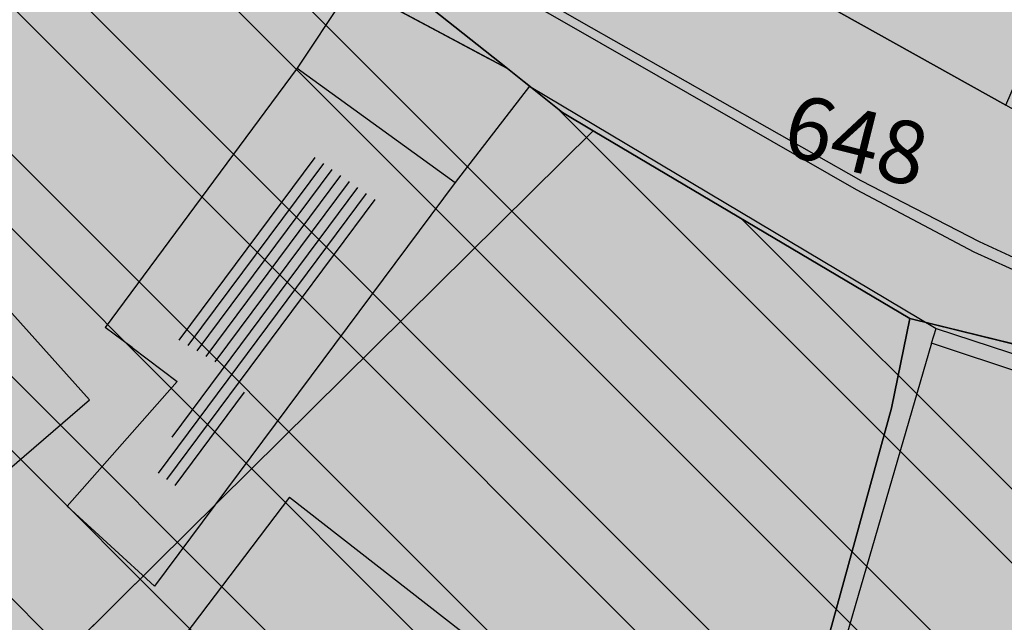
# Model space of a CAD drawing. Units: millimetres. Extents: x 7526768 to 7527718, y 4826188 to 4826782.
# Drawn here: x 7527139 to 7527162, y 4826444 to 4826458 of the extents above; entities that cross this region are included whole.
import ezdxf
from ezdxf.enums import TextEntityAlignment as Align

# ---------------------------------------------------------------- set-up
doc = ezdxf.new("R2010")
doc.units = ezdxf.units.MM
for name, color, linetype in [('002_Legenda-text', 7, 'Continuous'), ('102_parcele_brojevi', 7, 'Continuous'), ('104_objekti_granice', 1, 'Continuous'), ('106_objekti_srafure', 1, 'Continuous'), ('107_detalj_linije', 1, 'Continuous')]:
    doc.layers.add(name, color=color, linetype=linetype)
for name, color, linetype, lineweight in [('0051_regulaciona linija', 1, 'Continuous', 30), ('101_parcele_granica', 7, 'Continuous', 30), ('103_parcele_pl', 7, 'Continuous', 30)]:
    doc.layers.add(name, color=color, linetype=linetype, lineweight=lineweight)
doc.layers.add('152_stanovanje_SRAFURA', color=7, linetype='Continuous', lineweight=30, true_color=0xf3e17c)
doc.styles.add('OZNP', font='timesi.ttf')
doc.linetypes.add('REGLINE', pattern='A,10,-0.5,["RL",Standard,S=2,R=0,X=0,Y=0],-4', length=14.5)

msp = doc.modelspace()

# ---------------------------------------------------------------- hatches: boundary and pattern name
at = {"layer": '002_Legenda-text'}
h = msp.add_hatch(color=254, dxfattribs=at)
h.dxf.hatch_style = 1
h.paths.add_polyline_path([(7526907.999999999, 4826573.11), (7526913.910000001, 4826576.73), (7526913.76, 4826576.99), (7526916.509999998, 4826578.51), (7526916.66, 4826578.249999999), (7526919.92, 4826579.92), (7526919.79, 4826580.19), (7526922.56, 4826581.519999996), (7526922.690000001, 4826581.25), (7526928.86, 4826583.86), (7526928.76, 4826584.14), (7526931.820000002, 4826585.23), (7526931.92, 4826584.949999998), (7526938.619999993, 4826587.249999997), (7526951.05, 4826590.74), (7526950.95, 4826591.06), (7526955.240000002, 4826592.44), (7526955.34, 4826592.12), (7526958.610000001, 4826592.57), (7526961.919999997, 4826592.15), (7526965.019999997, 4826590.950000001), (7526967.730000001, 4826589.03), (7526968.46, 4826589.809999997), (7526974.940000001, 4826583.95), (7526975.139999999, 4826584.17), (7526977.48, 4826582.049999997), (7526977.280000002, 4826581.83), (7526990.14, 4826570.2), (7526990.339999999, 4826570.419999999), (7526992.210000001, 4826568.73), (7526998.820000004, 4826562.349999995), (7527002.609982787, 4826559.380899888), (7527003.641059949, 4826560.511938471), (7527019.149999975, 4826555.890000005), (7527020.265868594, 4826555.609865621), (7527020.801572166, 4826553.618629524), (7527021.652736466, 4826544.195244073), (7527022.00107694, 4826541.602219646), (7527022.989999995, 4826539.180000012), (7527023.23, 4826538.660000003), (7527024.269999997, 4826536.860000003), (7527025.779999972, 4826534.68000004), (7527031.450000476, 4826526.3399993), (7527038.909999993, 4826515.390000008), (7527039.69, 4826513.850000001), (7527040.010000001, 4826512.429999994), (7527039.999999999, 4826510.949999999), (7527039.660000003, 4826509.540000008), (7527039.020000003, 4826508.220000004), (7527038.099999996, 4826507.069999998), (7527036.929999997, 4826506.189999999), (7527035.380000006, 4826505.490000003), (7527032.249999847, 4826504.579999954), (7527028.270000048, 4826503.400000015), (7527021.429999994, 4826501.419999998), (7527018.500000022, 4826500.580000007), (7527006.440000029, 4826497.050000007), (7527004.450000006, 4826496.530000001), (7527001.325026467, 4826495.848456169), (7526998.16025583, 4826495.393230769), (7526974.095185502, 4826492.779878743), (7526971.669796716, 4826492.258775672), (7526969.339985897, 4826491.261244537), (7526967.33135322, 4826489.860660089), (7526966.161701299, 4826488.63989219), (7526964.309483844, 4826486.814249763), (7526962.732861307, 4826485.96894852), (7526960.987222718, 4826485.591216654), (7526959.202136912, 4826485.699970731), (7526957.266331296, 4826486.378672396), (7526955.519999996, 4826487.340000002), (7526955.310000002, 4826487.479999997), (7526950.78, 4826489.870000001), (7526950.84, 4826489.99), (7526943.179999999, 4826493.96), (7526943.120000003, 4826493.86), (7526936.99, 4826497.019999997), (7526929.39, 4826501.089999999), (7526929.32, 4826500.96), (7526924.760000056, 4826503.26999997), (7526915.85, 4826507.879999999), (7526914.75, 4826505.35), (7526914.99, 4826505.17), (7526909.451964777, 4826498.639775652), (7526912.11, 4826497.06), (7526919.84, 4826493.08), (7526923.68, 4826491), (7526927.17, 4826489.3), (7526934.08, 4826485.74), (7526938.34, 4826483.12), (7526943.57, 4826480.17), (7526946.59, 4826478.35), (7526952.36, 4826475.09), (7526956.49, 4826472.86), (7526958.84, 4826471.73), (7526962.31, 4826470.14), (7526963.460000001, 4826469.440000001), (7526974.35, 4826463.56), (7526982.53, 4826458.92), (7526988.95, 4826454.96), (7526994.7, 4826451.52), (7526996.450621216, 4826450.479536447), (7527001.59, 4826445.98), (7527005.190000001, 4826443.11), (7527012.35134159, 4826437.061659487), (7527012.69, 4826437.379999999), (7527014.690000001, 4826435.61), (7527014.406179926, 4826435.326179926), (7527021.34, 4826429.469999999), (7527019.44, 4826427.25), (7527022.410390479, 4826424.680458062), (7527022.93, 4826425.29), (7527025.96, 4826422.68), (7527025.44, 4826422.07), (7527026.280000423, 4826421.339999633), (7527027.74, 4826420.07), (7527028.560000001, 4826421.020000001), (7527031.51, 4826418.47), (7527035.526137881, 4826414.871884252), (7527036.881258389, 4826414.472683284), (7527037.8, 4826413.369999999), (7527037.993476244, 4826412.661360292), (7527041.79, 4826409.26), (7527042.35, 4826408.77), (7527044.81, 4826406.65), (7527050.658526699, 4826401.606778182), (7527049.968123005, 4826400.878018728), (7527052.79, 4826398.44), (7527051.48, 4826396.92), (7527054.07, 4826394.51), (7527054.71, 4826395.21), (7527057.8, 4826392.35), (7527057.15, 4826391.65), (7527058.71, 4826390.19), (7527059.72, 4826389.26), (7527060.19, 4826389.77), (7527063.05, 4826387.12), (7527062.57, 4826386.61), (7527066.82, 4826382.66), (7527067.3, 4826383.17), (7527069.06, 4826381.54), (7527068.58, 4826381.02), (7527069.340000094, 4826380.319999913), (7527072.83, 4826377.08), (7527073.24, 4826377.51), (7527076.16, 4826374.79), (7527081.430000001, 4826369.890000001), (7527081.03, 4826369.45), (7527083.84, 4826367.049999999), (7527082.63, 4826365.56), (7527086.95, 4826361.94), (7527093.18, 4826356.72), (7527100.46, 4826350.62), (7527107.961040634, 4826344.331248761), (7527108.06, 4826344.45), (7527113, 4826340.34), (7527122.34, 4826332.58), (7527125.7, 4826335.12), (7527137.65, 4826324.11), (7527137.24, 4826320.93), (7527147, 4826315.69), (7527162.629997486, 4826324.489998586), (7527172.49, 4826330.04), (7527172.669999997, 4826329.75), (7527182.000000079, 4826335.050000045), (7527182.400000032, 4826335.28000002), (7527187.400000684, 4826338.150000392), (7527200.669999949, 4826345.779999971), (7527220.599999999, 4826356.849999998), (7527220.500000001, 4826357.19), (7527230.130000019, 4826361.060000006), (7527235.92, 4826363.51), (7527246.090000002, 4826366.32), (7527258.599999991, 4826369.169999998), (7527261.93999887, 4826370.089999688), (7527270.090000003, 4826372.340000001), (7527272.679999996, 4826373.339999998), (7527278.750000007, 4826374.67), (7527281.149108949, 4826375.284304712), (7527290.309999995, 4826377.629999999), (7527299.350001154, 4826379.900000291), (7527304.570000002, 4826381.21), (7527304.980000002, 4826381.29), (7527317.660000047, 4826384.560000012), (7527320.639999735, 4826385.319999932), (7527332.84, 4826388.46), (7527348.200000014, 4826390.800000002), (7527358.83776242, 4826392.926536532), (7527362.499613597, 4826393.761646059), (7527363.200000002, 4826393.64), (7527365.829998933, 4826394.219999765), (7527367.199999969, 4826394.519999994), (7527382.360000081, 4826397.320000015), (7527385.78999998, 4826397.929999993), (7527391.530000023, 4826399.070000005), (7527396.630000494, 4826400.000000089), (7527405.299999996, 4826401.569999999), (7527406.25, 4826401.79), (7527414.249999978, 4826403.259999996), (7527418.030000101, 4826403.99000002), (7527431.329999964, 4826406.459999993), (7527441.261080388, 4826408.421040556), (7527443.296862423, 4826408.322615399), (7527445.162966778, 4826407.560408852), (7527446.54817292, 4826406.37156781), (7527447.795606771, 4826404.017019192), (7527446.32, 4826409.42), (7527461.950000001, 4826413.59), (7527459.150000014, 4826424.189999957), (7527453.200000106, 4826445.669999619), (7527451.540000013, 4826451.639999964), (7527449.699997436, 4826458.540009615), (7527447.429999979, 4826467.050000066), (7527446.63, 4826469.94), (7527445.481579706, 4826474.082169155), (7527443.139999998, 4826482.500000005), (7527440.719999937, 4826491.270000223), (7527438.380000061, 4826499.799999774), (7527435.720000034, 4826509.439999874), (7527431.418790934, 4826524.908297019), (7527428.700000002, 4826525.86), (7527426.772312194, 4826527.661446191), (7527421.489999988, 4826537.490000023), (7527417.230000003, 4826545.139999996), (7527412.660000004, 4826552.279999996), (7527403.869999995, 4826564.160000008), (7527400.99107299, 4826567.414439227), (7527398.350000015, 4826570.399999983), (7527393.940000015, 4826574.969999984), (7527382.769999984, 4826585.780000016), (7527372.18647214, 4826596.007306373), (7527370.099212914, 4826597.976750725), (7527365.471847268, 4826602.288976815), (7527359.880000009, 4826607.499999992), (7527349.813933877, 4826617.268127589), (7527348.573212121, 4826618.472126083), (7527340.960000074, 4826625.85999993), (7527335.389999839, 4826631.240000154), (7527332.689999533, 4826633.830000448), (7527327.889999858, 4826638.430000136), (7527325.889999812, 4826640.350000179), (7527318.030000131, 4826647.999999907), (7527315.809999985, 4826650.239999988), (7527314.99702405, 4826651.006813278), (7527312.640000002, 4826653.229999996), (7527310.340000001, 4826655.829999997), (7527309.44, 4826658.069999999), (7527308.790000001, 4826660.47), (7527308.679999999, 4826661.849999994), (7527309.139548644, 4826665.461891105), (7527310.330000111, 4826665.940000045), (7527311.330008803, 4826666.390003963), (7527318.138884456, 4826669.457261048), (7527308.206670729, 4826691.776036106), (7527314.62, 4826694.61), (7527313.100000004, 4826696.199999996), (7527311.500000003, 4826697.669999998), (7527309.830000006, 4826699.049999994), (7527308.099999999, 4826700.330000002), (7527306.269999978, 4826701.520000013), (7527304.399999987, 4826702.600000007), (7527302.450000005, 4826703.599999997), (7527300.460000006, 4826704.469999998), (7527298.430000016, 4826705.199999995), (7527296.33000001, 4826705.859999998), (7527294.240000004, 4826706.359999999), (7527292.110000011, 4826706.769999998), (7527289.959999993, 4826707.050000001), (7527287.779999968, 4826707.200000002), (7527285.600000001, 4826707.269999999), (7527283.460000026, 4826707.160000002), (7527281.280000015, 4826706.970000002), (7527279.14000003, 4826706.630000005), (7527277.000000013, 4826706.170000004), (7527274.909999993, 4826705.609999998), (7527272.859999984, 4826704.929999994), (7527270.830000001, 4826704.15), (7527268.840000018, 4826703.220000009), (7527266.950000019, 4826702.21000001), (7527265.08, 4826701.070000001), (7527271.039382072, 4826695.35604858), (7527256.930509622, 4826680.975910446), (7527261.440114469, 4826675.690595585), (7527261.274999999, 4826673.929999983), (7527260.488999998, 4826671.184999996), (7527259.283000003, 4826668.977000006), (7527257.938311943, 4826667.76824887), (7527247.529999984, 4826662.569999993), (7527217.089999991, 4826648.359999996), (7527209.620000004, 4826644.600000001), (7527192.160000011, 4826637.110000005), (7527189.019320614, 4826635.821206021), (7527168.790000009, 4826627.520000003), (7527162.360000001, 4826625.16), (7527159.418993696, 4826623.695040958), (7527153.044256219, 4826621.889230724), (7527148.220883322, 4826620.564851571), (7527145.78051532, 4826620.01646234), (7527143.322024639, 4826619.556081349), (7527138.401505928, 4826618.665257162), (7527135.938280731, 4826618.236513494), (7527129.256228309, 4826617.153932602), (7527124.792423283, 4826616.725284388), (7527121.002538956, 4826616.617796912), (7527115.329557995, 4826616.767814912), (7527103.543091594, 4826617.114576486), (7527094.050389864, 4826617.39383648), (7527083.518495351, 4826617.703706449), (7527083.617260766, 4826619.866047834), (7527081.42069997, 4826619.966227904), (7527081.26, 4826614.54), (7527070.160000001, 4826615.31), (7527068.99, 4826615.85), (7527065.630004822, 4826616.44999914), (7527065.120000283, 4826616.53999996), (7527058.379999998, 4826617.5), (7527057.180501075, 4826618.455838559), (7527051.549537821, 4826618.829714835), (7527046.854260068, 4826619.187569673), (7527038.950000009, 4826619.789999999), (7527031.060000001, 4826620.26), (7527020.399999985, 4826620.810000001), (7527013.0413644, 4826621.0451161), (7527004.660000022, 4826620.680000001), (7527000.759999411, 4826620.559999981), (7526997.66, 4826620.46), (7526982.929999979, 4826615.979999995), (7526980.020000366, 4826615.220000096), (7526972.279999956, 4826613.189999989), (7526952.009999993, 4826608.079999998), (7526951.090000005, 4826607.790000001), (7526948.849999974, 4826607.129999992), (7526937.759999957, 4826604.089999988), (7526937.100000042, 4826603.890000011), (7526932.77, 4826602.739999999), (7526932.729305171, 4826602.556873259), (7526927.020000231, 4826601.200000055), (7526925.750000001, 4826600.9), (7526920.870000001, 4826599.49), (7526916.169999997, 4826596.589999998), (7526911.52, 4826594.6), (7526911.79, 4826593.86), (7526906.35000001, 4826590.410000007), (7526896.854802513, 4826585.122881397), (7526897.55, 4826583.68), (7526893.099999999, 4826580.879999999), (7526889.480000004, 4826578.940000003), (7526876.820000001, 4826569.140000001), (7526870.609999972, 4826561.449999966), (7526863.039999963, 4826552.239999955), (7526854.899999972, 4826542.419999965), (7526844.129999987, 4826529.079999983), (7526839.6, 4826523.35), (7526848.66, 4826508.78), (7526870.42, 4826535.33), (7526883.059999992, 4826550.59999999), (7526887.63, 4826555.92), (7526887.41, 4826556.13), (7526889.61, 4826558.45), (7526889.83, 4826558.25), (7526894.65, 4826562.84), (7526894.450000001, 4826563.07), (7526896.820000001, 4826565.11), (7526897.019999997, 4826564.89), (7526902.270000006, 4826569.150000005)])
h.paths.add_polyline_path([(7526973.8, 4826598.549999999), (7526974.885097391, 4826598.88256646), (7526983.36, 4826601.48), (7526986.32, 4826602.389999997), (7526988.110000002, 4826603.05), (7526989, 4826603.35), (7526994.143156196, 4826604.527505458), (7526996.119459081, 4826604.916685455), (7526999.333449152, 4826605.475890286), (7527002.626870794, 4826605.955388185), (7527004.560677085, 4826606.193290387), (7527008.978292824, 4826606.616797249), (7527015.084787942, 4826606.92995284), (7527018.960458749, 4826606.965846387), (7527025.632786721, 4826606.731703875), (7527031.06360506, 4826606.392277729), (7527036.4944234, 4826606.052851582), (7527040.15684918, 4826605.823949971), (7527047.356060077, 4826605.37399929), (7527052.786878416, 4826605.034573144), (7527058.217696756, 4826604.695146997), (7527063.648515095, 4826604.355720852), (7527068.44, 4826603.84), (7527069.360000001, 4826603.74), (7527067.77, 4826602.18), (7527071.71, 4826594.049999999), (7527072.21, 4826593.03), (7527080.31, 4826576.34), (7527082.7, 4826571.4), (7527082.85, 4826571.089999999), (7527085.62, 4826562.95), (7527086.95, 4826559.019999999), (7527089.099999999, 4826555.74), (7527089.64, 4826554.929999999), (7527090.230000002, 4826552.56), (7527090.91, 4826549.8), (7527091.01, 4826549.41), (7527091.69, 4826546.68), (7527092.092139245, 4826545.035047562), (7527090.650000001, 4826545.389999998), (7527077.98, 4826548.950000001), (7527056.78, 4826554.69), (7527045.290000001, 4826557.96), (7527042.32, 4826558.8), (7527032.11, 4826561.97), (7527024.76, 4826563.99), (7527016.79, 4826566.79), (7527012.759999998, 4826568.019999998), (7527010.97, 4826568.56), (7527007.83, 4826569.53), (7527005.57, 4826570.23), (7527003.009999999, 4826571.31), (7526992.75, 4826580.769999996), (7526990.34, 4826583), (7526974.406045202, 4826597.970086099)], flags=16)
h.paths.add_polyline_path([(7526973.21, 4826485.61), (7526986.71, 4826487.03), (7526987.92, 4826487.16), (7527000.313212523, 4826488.53), (7527010.17, 4826488.98), (7527011.27, 4826488.92), (7527012.780110882, 4826488.842126921), (7527013.78, 4826488.789999999), (7527017.719999999, 4826488.49), (7527023.13, 4826487.47), (7527028.989999997, 4826485.97), (7527029.51, 4826489), (7527029.61, 4826494.54), (7527029.91, 4826494.88), (7527030.27, 4826496.12), (7527030.86, 4826497.06), (7527031.63, 4826497.87), (7527032.54, 4826498.51), (7527033.78, 4826499.04), (7527036.98, 4826499.96), (7527038.959999999, 4826500.74), (7527040.59, 4826501.71), (7527042.02, 4826502.889999998), (7527043.019999998, 4826504), (7527044.148367002, 4826505.591884996), (7527044.99208797, 4826507.364045425), (7527045.541946939, 4826509.248209106), (7527045.783827879, 4826511.196005623), (7527045.711521202, 4826513.157430973), (7527045.32688317, 4826515.082131273), (7527044.639788245, 4826516.920695447), (7527043.667875589, 4826518.625923716), (7527035.882907242, 4826530.048336398), (7527029.513099311, 4826539.394369886), (7527029.033177411, 4826540.098530231), (7527027.911635474, 4826542.299903126), (7527027.379423193, 4826544.712505254), (7527027.16589877, 4826547.076470641), (7527027.414102194, 4826549.336717273), (7527028.515759487, 4826551.325855524), (7527030.300010705, 4826552.735382879), (7527035.29, 4826551.06), (7527054.650000001, 4826545.48), (7527057.38, 4826544.7), (7527059.79, 4826544.01), (7527063.46, 4826542.96), (7527078.160000001, 4826538.39), (7527089.01, 4826535.11), (7527089.860000002, 4826534.8), (7527090.84, 4826534.16), (7527091.81448403, 4826533.086834042), (7527091.18, 4826515.139999997), (7527091.215895552, 4826512.95035303), (7527091.30307115, 4826507.632597246), (7527092.412096084, 4826500.99464672), (7527093.275607543, 4826498.37246319), (7527095.244246166, 4826494.159939422), (7527097.145903802, 4826491.183993274), (7527098, 4826490.37), (7527100.85, 4826486.65), (7527105.02, 4826482.42), (7527108.27, 4826480.269999999), (7527109.96, 4826479.15), (7527126.87, 4826469.78), (7527141.56, 4826461.71), (7527150.28, 4826457.05), (7527151.599999998, 4826456), (7527152.329999997, 4826455.56), (7527159.9, 4826451.08), (7527164.91, 4826449.849999999), (7527170.32, 4826447.889999998), (7527173.259999999, 4826446.98), (7527178.2, 4826445.46), (7527185.219999998, 4826443.89), (7527189.289999999, 4826443.18), (7527209.55, 4826439.62), (7527216.995350447, 4826438.316299785), (7527225.68, 4826436.42), (7527234.18, 4826433.15), (7527243.22, 4826427.719999998), (7527245.79, 4826425.7), (7527248.75, 4826423.339999998), (7527250.119999999, 4826422.26), (7527256.559999999, 4826415.45), (7527262.48, 4826406.79), (7527269.400000001, 4826389.599999997), (7527271.22, 4826382.65), (7527265.8, 4826381.05), (7527264.09, 4826380.839999999), (7527257.45, 4826379.16), (7527257.11, 4826379.059999998), (7527250.66, 4826376.96), (7527246.35, 4826376.24), (7527235.56, 4826373.15), (7527231.41, 4826371.84), (7527225.29, 4826370.16), (7527215.668181803, 4826365.153776217), (7527214.230000002, 4826364.49), (7527213.94, 4826364.64), (7527206.08, 4826360.16), (7527199.719999998, 4826356.51), (7527190.63, 4826351.34), (7527187.030000001, 4826349.259999998), (7527176.45, 4826343.28), (7527174.12, 4826341.99), (7527174.35, 4826341.669999999), (7527162.09, 4826334.83), (7527159.769999999, 4826337.440000001), (7527158.749999999, 4826339.33), (7527157.54, 4826336.74), (7527152.44, 4826331.179999999), (7527150.719999999, 4826332.75), (7527148.030000001, 4826329.82), (7527134.82, 4826341.86), (7527132.34, 4826344.549999999), (7527128.17, 4826345.75), (7527120.43, 4826352.929999996), (7527111.030000002, 4826361.65), (7527106.22, 4826366.17), (7527105.84, 4826366.5), (7527104.65, 4826367.61), (7527101.55, 4826370.299999999), (7527098.030000002, 4826373.67), (7527096.45, 4826375.3), (7527089.780000001, 4826381.389999998), (7527085.62, 4826385.280000001), (7527082.01, 4826388.3), (7527075.879999999, 4826394.34), (7527073.18, 4826396.73), (7527066.24, 4826403.07), (7527066.07, 4826402.83), (7527063.22, 4826405.46), (7527062.822226709, 4826406.442702266), (7527062.08, 4826407.14), (7527061.97328317, 4826407.703017157), (7527061.86656634, 4826408.266034315), (7527062.820795927, 4826410.089150295), (7527064.331126317, 4826411.474333346), (7527079.638518168, 4826421.048403905), (7527103.118580488, 4826438.14146532), (7527105.043686927, 4826438.968791225), (7527107.104844162, 4826439.19992437), (7527109.018777032, 4826438.59057377), (7527111.816206718, 4826437.211257389), (7527116.266767881, 4826435.016838724), (7527122.928022779, 4826431.681625392), (7527139.36599746, 4826423.451321471), (7527147.699529702, 4826419.278818202), (7527149.51943286, 4826417.875388227), (7527150.669231921, 4826415.916322317), (7527151.007784344, 4826413.656669287), (7527150.477027463, 4826411.434295176), (7527155.940761227, 4826408.954857063), (7527156.969481132, 4826410.107569766), (7527158.384753144, 4826411.272807795), (7527160.085811894, 4826411.956308825), (7527161.913855302, 4826412.094264721), (7527163.698226653, 4826411.673796632), (7527163.84123413, 4826412.338125748), (7527180.313390226, 4826407.434201414), (7527182.06, 4826409.84), (7527182.300260451, 4826410.494502609), (7527180.514301123, 4826411.047739732), (7527164.579999999, 4826415.769999996), (7527164.931414984, 4826417.033228772), (7527161.926142825, 4826418.306598667), (7527152.350770916, 4826423.102156668), (7527137.633748466, 4826430.470213568), (7527127.533154319, 4826435.527093596), (7527116.48859163, 4826441.056655349), (7527111.74404007, 4826443.432197474), (7527108.711995971, 4826444.495077848), (7527105.259007932, 4826444.606353868), (7527103.835062088, 4826444.298406092), (7527102.575798965, 4826444.026073207), (7527099.867379726, 4826442.546839055), (7527077.341347529, 4826426.190921978), (7527073.150293979, 4826423.336106897), (7527057.466037572, 4826413.725534993), (7527055.594028098, 4826413.028925277), (7527053.88, 4826414.58), (7527047.379999999, 4826420.48), (7527045.97, 4826421.82), (7527039.33, 4826428.19), (7527035.590122558, 4826431.301237075), (7527033.35, 4826433.39), (7527027.76, 4826438.61), (7527020.549999999, 4826445.34), (7527019.769999999, 4826446.06), (7527018.49, 4826446.719999998), (7527017.68, 4826447.8), (7527013.190000001, 4826451.900000001), (7527012.059999999, 4826452.7), (7527011.5, 4826453.690000001), (7527010.58, 4826454.59), (7527009.59, 4826455.49), (7527006.83, 4826457.809999999), (7527001.71, 4826461.38), (7526997.139999998, 4826464.46), (7526988.47, 4826469.129999999), (7526985.39, 4826470.66), (7526969.980000001, 4826479.38)], flags=16)
h.paths.add_polyline_path([(7527078.59, 4826594.04), (7527078.58, 4826594.44), (7527078.309999999, 4826601.629999998), (7527087.940000001, 4826599.69), (7527110.32, 4826597.45), (7527132.69, 4826599.9), (7527138.09, 4826601.059999998), (7527148.08, 4826602.99), (7527152.45, 4826604.26), (7527159.89, 4826605.849999999), (7527162.44, 4826606.820000001), (7527168.83, 4826608.72), (7527177.53, 4826611.769999997), (7527182.8, 4826613.81), (7527199.03, 4826619.98), (7527200.86, 4826620.84), (7527201.76, 4826621.27), (7527204.61, 4826622.47), (7527205.81, 4826622.97), (7527221.019999999, 4826629.37), (7527244.66, 4826639.21), (7527285.22, 4826508.64), (7527286.04, 4826506.05), (7527285.68, 4826505.17), (7527284.29, 4826503.75), (7527282.49, 4826502.76), (7527280.51, 4826502.2), (7527276.51, 4826501.17), (7527266.55, 4826499.44), (7527255.22, 4826498.85), (7527245.48, 4826499.71), (7527204.59, 4826512.36), (7527200.39, 4826513.54), (7527163.820000001, 4826524.67), (7527138.78, 4826531.809999996), (7527134.849968133, 4826532.869893528), (7527129.27, 4826534.539999999), (7527123.23, 4826536.48), (7527117.500000001, 4826538.02), (7527110.35, 4826539.969999998), (7527099.780000002, 4826542.85), (7527100.75, 4826545.33), (7527099.09, 4826552.03), (7527097.72, 4826557.56), (7527096.42, 4826562.799999999), (7527095.51, 4826566.49), (7527094.71, 4826569.74), (7527093.464297187, 4826571.175049641), (7527089.780000001, 4826575.43), (7527085.61, 4826580.24), (7527083.2, 4826583.599999999), (7527081.73, 4826586.92), (7527081.39, 4826587.69)], flags=16)
h.paths.add_polyline_path([(7527100.46, 4826526.19), (7527101.030000001, 4826527.36), (7527101.889999999, 4826528.34), (7527102.969999999, 4826529.07), (7527104.2, 4826529.49), (7527105.63, 4826529.4), (7527110.24, 4826527.429999996), (7527118.25, 4826523.980000001), (7527119.95, 4826523.57), (7527127.3, 4826520.65), (7527140.56, 4826517.28), (7527143.64, 4826516.31), (7527154.54, 4826512.9), (7527163.164522653, 4826510.322556448), (7527170.975891938, 4826507.738313891), (7527182.790229402, 4826503.829765652), (7527188.363710595, 4826501.985885692), (7527194.418939372, 4826499.98262873), (7527200.17, 4826498.08), (7527205.88, 4826496.37), (7527207.910000003, 4826495.76), (7527210.89, 4826494.860000001), (7527211.05, 4826495.51), (7527216.55, 4826494.2), (7527216.27, 4826493.24), (7527220.080000001, 4826492.09), (7527231.43, 4826488.75), (7527241.49, 4826485.66), (7527250.86, 4826482.769999999), (7527262.17, 4826479.49), (7527269.92, 4826474.629999998), (7527271.728439896, 4826473.575358761), (7527275.005407608, 4826474.950794407), (7527273.197068666, 4826479.25915179), (7527289.053509847, 4826485.927204049), (7527307.82927676, 4826441.104813578), (7527309.319845988, 4826437.54645688), (7527316.369859586, 4826420.716334108), (7527325.465441154, 4826399.002935634), (7527326.249999999, 4826397.13), (7527310.998510449, 4826393.250319841), (7527307.432911692, 4826392.34330137), (7527291.028068591, 4826388.170230662), (7527288.275231239, 4826387.46996277), (7527277.677169106, 4826384.774023384), (7527269.599999998, 4826408.67), (7527263.01, 4826420.33), (7527262.61, 4826420.75), (7527255.639999999, 4826428.09), (7527253.071294296, 4826431.271948785), (7527251.287330998, 4826433.079184478), (7527250.172554481, 4826434.208503628), (7527246.915864421, 4826436.935547571), (7527244.290832045, 4826438.780947993), (7527241.211456579, 4826440.609714995), (7527237.959999999, 4826442.12), (7527233.66, 4826444.86), (7527227.262591538, 4826446.390639636), (7527221.675475519, 4826447.285451188), (7527219.5, 4826446.96), (7527217.229590723, 4826447.145760758), (7527197.25, 4826450.15), (7527193.440000002, 4826450.809999998), (7527186.45, 4826452.009999999), (7527186.330000001, 4826452.04), (7527179.519999998, 4826453.419999999), (7527178.219999999, 4826453.83), (7527172.619999999, 4826455.58), (7527166.450000001, 4826457.959999999), (7527163.59, 4826459.41), (7527158.05, 4826462.21), (7527152.16, 4826465.5), (7527142.190000001, 4826471.06), (7527135.58, 4826474.67), (7527134.32, 4826475.349999999), (7527134.509999999, 4826475.690000001), (7527116.58889628, 4826486.097271725), (7527108.051128878, 4826491.107186357), (7527106.860000001, 4826491.929999999), (7527104.249999999, 4826495.6), (7527102.360000001, 4826499.38), (7527100.97, 4826504.009999999), (7527100.400000001, 4826508.54), (7527100.34, 4826514.780000001), (7527100.240000001, 4826524.159999998), (7527100.21, 4826524.91)], flags=16)
h.paths.add_polyline_path([(7527256.34, 4826644.009999998), (7527275.58, 4826651.980000001), (7527276.75119187, 4826652.459680044), (7527279.368450229, 4826651.872444135), (7527281.754910609, 4826651.109290694), (7527284.224221491, 4826650.684908694), (7527287.079726947, 4826650.624576754), (7527289.219341967, 4826650.878626012), (7527291.35362041, 4826650.877050493), (7527293.012211494, 4826650.316404562), (7527294.43834702, 4826649.300832946), (7527299.820692231, 4826644.131311269), (7527317.096132725, 4826627.538959684), (7527326.153950929, 4826618.839297046), (7527333.303985785, 4826611.971982014), (7527340.049097039, 4826605.493579485), (7527342.522717724, 4826603.117768338), (7527342.032703442, 4826601.22988197), (7527340.856047617, 4826599.77917391), (7527339.205497148, 4826598.934953448), (7527329.971870239, 4826596.143926744), (7527322.619037986, 4826593.921403421), (7527316.339549297, 4826591.737211877), (7527311.466530417, 4826589.963353124), (7527277.167128817, 4826576.872021433), (7527273.14, 4826589.26), (7527271.17, 4826595.46), (7527270.52, 4826597.389999998), (7527270.134925225, 4826598.57687771), (7527268.936699234, 4826602.291835197), (7527268.674423369, 4826604.286385735), (7527266.401916478, 4826615.635063453), (7527264, 4826627.629999999), (7527260.278861529, 4826629.841111266), (7527259.26000573, 4826633.121240543), (7527258.809999999, 4826634.57), (7527259.12, 4826634.67)], flags=16)
h.paths.add_polyline_path([(7527279.550000003, 4826569.03), (7527280.52, 4826569.32), (7527289.280000001, 4826572.34), (7527298.820000002, 4826576.059999998), (7527310.97, 4826581.36), (7527318.742697023, 4826584.115477406), (7527322.979595122, 4826585.599583842), (7527327.505472316, 4826587.106653919), (7527334.820414665, 4826589.374697431), (7527342.360000001, 4826591.5), (7527353.216923671, 4826594.414178495), (7527355.186005197, 4826593.064641247), (7527356.498463741, 4826592.165129637), (7527367.468126655, 4826578.601642373), (7527371.166798555, 4826577.686503934), (7527376.931509472, 4826572.1503476), (7527384.055295972, 4826565.312784417), (7527388.309861273, 4826560.817030606), (7527392.163579953, 4826556.393930125), (7527397.149025817, 4826550.050619283), (7527401.370356219, 4826544.130824177), (7527405.576764332, 4826537.728656389), (7527407.708181812, 4826533.841165388), (7527408.75004691, 4826530.606015614), (7527408.517869451, 4826527.21517935), (7527407.044761029, 4826524.152234931), (7527404.54080649, 4826521.853998953), (7527393.96, 4826520.41), (7527383.829999999, 4826519.53), (7527364.69, 4826517.009999998), (7527339.527382752, 4826514.588536013), (7527325.326576035, 4826512.604391362), (7527317.474231337, 4826511.229954788), (7527316.12, 4826517.63), (7527310.940000002, 4826518.19), (7527305.08, 4826517.8), (7527297.960000001, 4826517.32), (7527295.529999998, 4826517.2), (7527293.12, 4826524.66), (7527291.3, 4826530.55), (7527286.13, 4826547.29), (7527282.110000002, 4826560.94)], flags=16)
h.paths.add_polyline_path([(7527304.588292858, 4826491.060102156), (7527328.22017854, 4826501.116929913), (7527338.18, 4826502.52), (7527342.960000001, 4826502.99), (7527349.159999998, 4826503.63), (7527358.309999998, 4826504.55), (7527364.5, 4826505.2), (7527369.31, 4826505.7), (7527371.213394983, 4826505.905772431), (7527376.606963661, 4826506.488860937), (7527394.23102069, 4826508.394164398), (7527415.559999999, 4826510.7), (7527424.937570106, 4826478.118124858), (7527429.260146865, 4826463.099558786), (7527430.04, 4826460.39), (7527432.395613302, 4826451.580803258), (7527440.512255021, 4826421.227309459), (7527439.41, 4826420.37), (7527419.559999998, 4826416.73), (7527416.190000001, 4826416.1), (7527375.56, 4826408.62), (7527352.53, 4826404.14), (7527351.192033423, 4826403.739007049), (7527348.54, 4826413.69), (7527342.049999999, 4826411.04), (7527332.815871831, 4826432.742933187), (7527331.44557466, 4826435.963536953), (7527316.7, 4826470.620000001), (7527312.618904973, 4826468.84829352), (7527304.75, 4826487.03), (7527305.836120655, 4826487.459192836)], flags=16)
h.paths.add_polyline_path([(7527001.997638618, 4826560.932771603), (7527005.760419804, 4826560.932771603), (7527005.760419804, 4826563.132158106), (7527001.997638618, 4826563.132158106)], flags=24)
at = {"layer": '106_objekti_srafure'}
h = msp.add_hatch(dxfattribs=at)
h.set_pattern_fill('U', color=256, scale=0.25, angle=233.3207697984126, style=0, pattern_type=0)
h.set_pattern_definition([(233.3207697984126, (0, 0), (0.200498057873086, -0.1493336157371161), [])])
edge = h.paths.add_edge_path()
edge.add_line((7527145.558752115, 4826455.015532243), (7527147.119076473, 4826453.924539201))
edge.add_line((7527147.119076473, 4826453.924539201), (7527142.438103399, 4826447.014919985))
edge.add_line((7527142.438103399, 4826447.014919985), (7527141.813973658, 4826447.482487948))
edge.add_line((7527141.813973658, 4826447.482487948), (7527143.322286474, 4826450.028137025))
edge.add_line((7527143.322286474, 4826450.028137025), (7527142.386091859, 4826450.599609282))
edge.add_line((7527142.386091859, 4826450.599609282), (7527145.506742032, 4826455.067483713))
at = {"layer": '152_stanovanje_SRAFURA'}
msp.add_hatch(color=256, dxfattribs=at).paths.add_polyline_path([(7527141.56, 4826461.71), (7527138.37, 4826463.41), (7527126.87, 4826469.78), (7527109.96, 4826479.15), (7527108.27, 4826480.269999999), (7527105.02, 4826482.42), (7527100.837419232, 4826486.666421212), (7527097.69645966, 4826490.444743142), (7527097.145903802, 4826491.183993274), (7527095.244246166, 4826494.159939422), (7527093.275607543, 4826498.37246319), (7527092.412096084, 4826500.99464672), (7527091.67777126, 4826504.283580122), (7527091.30307115, 4826507.632597246), (7527091.18, 4826515.139999997), (7527091.809999999, 4826532.96), (7527091.63, 4826533.29), (7527090.84, 4826534.16), (7527089.860000002, 4826534.8), (7527089.01, 4826535.11), (7527078.160000001, 4826538.39), (7527063.46, 4826542.96), (7527054.650000001, 4826545.48), (7527035.29, 4826551.059999999), (7527030.300010705, 4826552.735382879, 0.3070718855217091), (7527027.16719701, 4826547.062097596), (7527027.379423193, 4826544.712505255, 0.1277271011270366), (7527029.03317741, 4826540.098530232), (7527043.667875591, 4826518.625923714, -0.5095730703872836), (7527036.976895805, 4826499.967341837), (7527033.779840219, 4826499.034407368, 0.2764947006989323), (7527029.764328367, 4826494.701163068), (7527029.463848122, 4826494.330980931), (7527029.47890835, 4826488.960115885), (7527029.053365098, 4826485.95120096), (7527046.45, 4826480.79), (7527049.790000001, 4826479.309999998), (7527053.040000001, 4826478.33), (7527049.11, 4826467.27), (7527068.49, 4826451.4), (7527073.09, 4826447.66), (7527063.88, 4826439.059999999), (7527064.9, 4826437.22), (7527077.341347529, 4826426.190921978), (7527099.867379726, 4826442.546839055), (7527102.575798965, 4826444.026073207), (7527105.589225126, 4826444.677767856), (7527108.711995971, 4826444.495077848), (7527111.74404007, 4826443.432197474), (7527118.729150884, 4826439.934833229), (7527150.41717504, 4826424.07016882), (7527152.350770916, 4826423.102156668), (7527153.671412569, 4826422.441006537), (7527161.926142825, 4826418.306598667), (7527164.931807203, 4826417.034638679), (7527164.579999999, 4826415.769999996), (7527182.300260451, 4826410.494502609), (7527186.52, 4826421.99), (7527199.63, 4826416.110000001), (7527202.818850021, 4826414.027282326), (7527202.69, 4826413.829999999), (7527213.83, 4826401.22), (7527222.83, 4826391.03), (7527231.41, 4826371.84), (7527235.481010249, 4826373.125065886), (7527235.51, 4826373.04), (7527239.259999999, 4826374.15), (7527240.21, 4826374.4), (7527241.56, 4826374.79), (7527242.540000001, 4826375.05), (7527246.440000001, 4826376.129999998), (7527246.388328467, 4826376.246402899), (7527250.489682054, 4826376.931547813), (7527250.570000001, 4826376.719999998), (7527251.92, 4826377.159999998), (7527252.69, 4826377.41), (7527255.4, 4826378.230000001), (7527256.12973774, 4826378.478340068), (7527257.31, 4826378.88), (7527257.225279709, 4826379.10314306), (7527264.09, 4826380.839999999), (7527265.8, 4826381.05), (7527271.22, 4826382.65), (7527270.477828798, 4826385.484115303), (7527269.400000001, 4826389.599999997), (7527268.324199459, 4826392.272400479), (7527265.940000002, 4826398.195), (7527262.48, 4826406.79), (7527256.559999999, 4826415.45), (7527250.120000001, 4826422.259999999), (7527248.75, 4826423.339999998), (7527245.790000003, 4826425.7), (7527243.279999997, 4826427.680000002), (7527243.22, 4826427.719999998), (7527238.944842205, 4826430.287932168), (7527234.18, 4826433.15), (7527225.68, 4826436.42), (7527221.646485237, 4826437.300720993), (7527217.07, 4826438.299999999), (7527216.860000002, 4826438.34), (7527209.55, 4826439.62), (7527189.289999999, 4826443.18), (7527185.219999998, 4826443.89), (7527178.2, 4826445.46), (7527173.259999999, 4826446.98), (7527170.32, 4826447.889999998), (7527164.91, 4826449.849999999), (7527159.9, 4826451.08), (7527152.329999997, 4826455.56), (7527151.599999998, 4826456), (7527150.28, 4826457.05)])
at = {"layer": '152_stanovanje_SRAFURA', "lineweight": 15}
h = msp.add_hatch(dxfattribs=at)
h.set_pattern_fill('ANSI32', color=92, scale=10, angle=90)
h.set_pattern_definition([(135, (-8.723019320517778, 446.6834303932264), (-2.651650429449553, -2.651650429449553), []), (135, (-8.723019320517778, 448.4511973429471), (-2.651650429449553, -2.651650429449553), [])])
h.paths.add_polyline_path([(7527141.56, 4826461.71), (7527138.37, 4826463.41), (7527126.87, 4826469.78), (7527109.96, 4826479.15), (7527108.27, 4826480.269999999), (7527105.02, 4826482.42), (7527100.837419232, 4826486.666421212), (7527097.69645966, 4826490.444743142), (7527097.145903802, 4826491.183993274), (7527095.244246166, 4826494.159939422), (7527093.275607543, 4826498.37246319), (7527092.412096084, 4826500.99464672), (7527091.67777126, 4826504.283580122), (7527091.30307115, 4826507.632597246), (7527091.18, 4826515.139999997), (7527091.809999999, 4826532.96), (7527091.63, 4826533.29), (7527090.84, 4826534.16), (7527089.860000002, 4826534.8), (7527089.01, 4826535.11), (7527078.160000001, 4826538.39), (7527063.46, 4826542.96), (7527054.650000001, 4826545.48), (7527035.29, 4826551.059999999), (7527030.300010705, 4826552.735382879, 0.3070718855217091), (7527027.16719701, 4826547.062097596), (7527027.379423193, 4826544.712505255, 0.1277271011270366), (7527029.03317741, 4826540.098530232), (7527043.667875591, 4826518.625923714, -0.5095730703872836), (7527036.976895805, 4826499.967341837), (7527033.779840219, 4826499.034407368, 0.2764947006989323), (7527029.764328367, 4826494.701163068), (7527029.463848122, 4826494.330980931), (7527029.47890835, 4826488.960115885), (7527029.053365098, 4826485.95120096), (7527046.45, 4826480.79), (7527049.790000001, 4826479.309999998), (7527053.040000001, 4826478.33), (7527049.11, 4826467.27), (7527068.49, 4826451.4), (7527073.09, 4826447.66), (7527063.88, 4826439.059999999), (7527064.9, 4826437.22), (7527077.341347529, 4826426.190921978), (7527099.867379726, 4826442.546839055), (7527102.575798965, 4826444.026073207), (7527105.589225126, 4826444.677767856), (7527108.711995971, 4826444.495077848), (7527111.74404007, 4826443.432197474), (7527118.729150884, 4826439.934833229), (7527150.41717504, 4826424.07016882), (7527152.350770916, 4826423.102156668), (7527153.671412569, 4826422.441006537), (7527161.926142825, 4826418.306598667), (7527164.931807203, 4826417.034638679), (7527164.579999999, 4826415.769999996), (7527182.300260451, 4826410.494502609), (7527186.52, 4826421.99), (7527199.63, 4826416.110000001), (7527202.818850021, 4826414.027282326), (7527202.69, 4826413.829999999), (7527213.83, 4826401.22), (7527222.83, 4826391.03), (7527231.41, 4826371.84), (7527235.481010249, 4826373.125065886), (7527235.51, 4826373.04), (7527239.259999999, 4826374.15), (7527240.21, 4826374.4), (7527241.56, 4826374.79), (7527242.540000001, 4826375.05), (7527246.440000001, 4826376.129999998), (7527246.388328467, 4826376.246402899), (7527250.489682054, 4826376.931547813), (7527250.570000001, 4826376.719999998), (7527251.92, 4826377.159999998), (7527252.69, 4826377.41), (7527255.4, 4826378.230000001), (7527256.12973774, 4826378.478340068), (7527257.31, 4826378.88), (7527257.225279709, 4826379.10314306), (7527264.09, 4826380.839999999), (7527265.8, 4826381.05), (7527271.22, 4826382.65), (7527270.477828798, 4826385.484115303), (7527269.400000001, 4826389.599999997), (7527268.324199459, 4826392.272400479), (7527265.940000002, 4826398.195), (7527262.48, 4826406.79), (7527256.559999999, 4826415.45), (7527250.120000001, 4826422.259999999), (7527248.75, 4826423.339999998), (7527245.790000003, 4826425.7), (7527243.279999997, 4826427.680000002), (7527243.22, 4826427.719999998), (7527238.944842205, 4826430.287932168), (7527234.18, 4826433.15), (7527225.68, 4826436.42), (7527221.646485237, 4826437.300720993), (7527217.07, 4826438.299999999), (7527216.860000002, 4826438.34), (7527209.55, 4826439.62), (7527189.289999999, 4826443.18), (7527185.219999998, 4826443.89), (7527178.2, 4826445.46), (7527173.259999999, 4826446.98), (7527170.32, 4826447.889999998), (7527164.91, 4826449.849999999), (7527159.9, 4826451.08), (7527152.329999997, 4826455.56), (7527151.599999998, 4826456), (7527150.28, 4826457.05)])

# ---------------------------------------------------------------- linework, layer by layer
at = {"layer": '0051_regulaciona linija', "linetype": 'REGLINE', "ltscale": 0.8}
for p, q in [((7527149.839019667, 4826457.285661507), (7527142.000980332, 4826461.474338492)), ((7527151.208699471, 4826456.311261783), (7527150.671300527, 4826456.738738216)), ((7527159.469706574, 4826451.334651856), (7527152.760293423, 4826455.305348144)), ((7527164.424419975, 4826449.969214257), (7527160.385580026, 4826450.960785742))]:
    msp.add_line(p, q, dxfattribs=at)
at = {"layer": '101_parcele_granica'}
for p, q in [((7527150.28, 4826457.05), (7527142.620000003, 4826463.12)), ((7527150.85, 4826462.509999998), (7527162.19, 4826456.18)), ((7527141.56, 4826461.71), (7527150.28, 4826457.05)), ((7527150.28, 4826457.05), (7527151.599999998, 4826456)), ((7527151.599999998, 4826456), (7527152.329999997, 4826455.56)), ((7527141.89, 4826445.24), (7527152.329999997, 4826455.56)), ((7527152.329999997, 4826455.56), (7527159.9, 4826451.08)), ((7527159.46, 4826448.94), (7527159.9, 4826451.08)), ((7527159.9, 4826451.08), (7527164.91, 4826449.849999999)), ((7527152.019999999, 4826421.9), (7527159.46, 4826448.94)), ((7527137.81, 4826441.2), (7527141.89, 4826445.24))]:
    msp.add_line(p, q, dxfattribs=at)
at = {"layer": '103_parcele_pl'}
for points in [[(7527218.88, 4826446.33), (7527217.230000002, 4826446.32), (7527206.87, 4826447.56), (7527193.440000002, 4826450.809999998), (7527186.19, 4826451.59), (7527177.75, 4826452.49), (7527171.329999999, 4826453.179999999), (7527169.34, 4826453.8), (7527162.719999998, 4826455.88), (7527162.19, 4826456.18), (7527150.85, 4826462.509999998), (7527136.529999998, 4826472.349999999)], [(7527218.88, 4826446.33), (7527217.230000002, 4826446.32), (7527206.87, 4826447.56), (7527193.440000002, 4826450.809999998), (7527186.19, 4826451.59), (7527177.75, 4826452.49), (7527171.329999999, 4826453.179999999), (7527169.34, 4826453.8), (7527162.719999998, 4826455.88), (7527162.19, 4826456.18), (7527150.85, 4826462.509999998), (7527136.529999998, 4826472.349999999)], [(7527128.570000002, 4826471.17), (7527142.620000003, 4826463.12), (7527150.28, 4826457.05), (7527151.599999998, 4826456), (7527152.329999997, 4826455.56), (7527159.9, 4826451.08), (7527164.91, 4826449.849999999), (7527173.45, 4826447.759999999), (7527177.15, 4826446.849999999), (7527180.79, 4826445.54), (7527184.48, 4826444.16), (7527187.539999999, 4826444.46), (7527189.7, 4826444.63), (7527194.47, 4826445), (7527202.530000002, 4826442.919999999)], [(7527128.570000002, 4826471.17), (7527142.620000003, 4826463.12), (7527150.28, 4826457.05), (7527151.599999998, 4826456), (7527152.329999997, 4826455.56), (7527159.9, 4826451.08), (7527164.91, 4826449.849999999), (7527173.45, 4826447.759999999), (7527177.15, 4826446.849999999), (7527180.79, 4826445.54), (7527184.48, 4826444.16), (7527187.539999999, 4826444.46), (7527189.7, 4826444.63), (7527194.47, 4826445), (7527202.530000002, 4826442.919999999)]]:
    msp.add_lwpolyline(points, dxfattribs=at)
for points in [[(7527150.85, 4826462.509999998), (7527162.19, 4826456.18), (7527163.59, 4826459.41), (7527158.05, 4826462.21), (7527152.16, 4826465.5)], [(7527141.56, 4826461.71), (7527150.28, 4826457.05), (7527142.620000003, 4826463.12)], [(7527119.3, 4826443.379999998), (7527112.33, 4826437.62), (7527109.639999999, 4826435.48), (7527108.860000002, 4826434.87), (7527109.150000001, 4826434.51), (7527112.309999998, 4826431.23), (7527114.91, 4826428.53), (7527116.33, 4826426.969999999), (7527116.74, 4826426.52), (7527121.01, 4826430.08), (7527129.799999999, 4826437.42), (7527130.22, 4826437.05), (7527131.820000001, 4826435.62), (7527133.929999998, 4826437.37), (7527137.81, 4826441.2), (7527141.89, 4826445.24), (7527152.329999997, 4826455.56), (7527151.599999998, 4826456), (7527150.28, 4826457.05), (7527141.56, 4826461.71), (7527140.96, 4826460.91), (7527135.3, 4826456.54), (7527127.57, 4826450.18), (7527123.570000001, 4826446.9)], [(7527137.81, 4826441.2), (7527133.929999998, 4826437.37), (7527131.820000001, 4826435.62), (7527133.65, 4826434), (7527142.25, 4826426.38), (7527152.019999999, 4826421.9), (7527159.46, 4826448.94), (7527159.9, 4826451.08), (7527152.329999997, 4826455.56), (7527141.89, 4826445.24)], [(7527159.9, 4826451.08), (7527159.46, 4826448.94), (7527152.019999999, 4826421.9), (7527153.010000002, 4826421.26), (7527162.709999997, 4826416.54), (7527164.579999999, 4826415.769999996), (7527172.870000003, 4826445.57), (7527173.259999999, 4826446.98), (7527170.32, 4826447.889999998), (7527164.91, 4826449.849999999)]]:
    msp.add_lwpolyline(points, close=True, dxfattribs=at)
at = {"layer": '104_objekti_granice'}
for p, q in [((7527145.26, 4826457.06), (7527140.669999997, 4826450.869999999)), ((7527145.26, 4826457.06), (7527149.03, 4826454.33)), ((7527140.290000001, 4826449.14), (7527134.565985926, 4826455.512735669)), ((7527149.03, 4826454.33), (7527141.85, 4826444.69)), ((7527141.309999999, 4826450.389999997), (7527140.669999997, 4826450.869999999)), ((7527141.309999999, 4826450.389999997), (7527142.39, 4826449.58)), ((7527142.39, 4826449.58), (7527139.759999998, 4826446.599999997)), ((7527136.84, 4826446.16), (7527140.290000001, 4826449.14)), ((7527145.07, 4826446.81), (7527138.731760809, 4826438.464448974)), ((7527145.07, 4826446.81), (7527151.63, 4826441.71)), ((7527139.759999998, 4826446.599999997), (7527141.85, 4826444.69))]:
    msp.add_line(p, q, dxfattribs=at)
at = {"layer": '107_detalj_linije'}
for p, q in [((7527140.9, 4826464.57), (7527151.990000001, 4826458.2)), ((7527140.79, 4826464.37), (7527151.86, 4826458.03)), ((7527146.65, 4826459.16), (7527145.26, 4826457.06)), ((7527151.990000001, 4826458.2), (7527158.73, 4826454.38)), ((7527151.86, 4826458.03), (7527158.62, 4826454.159999998)), ((7527150.809999999, 4826456.63), (7527149.03, 4826454.33)), ((7527150.809999999, 4826456.63), (7527160.530000001, 4826450.839999999)), ((7527158.73, 4826454.38), (7527161.559999999, 4826452.92)), ((7527158.62, 4826454.159999998), (7527161.429999998, 4826452.67)), ((7527161.559999999, 4826452.92), (7527165.120000003, 4826451.269999997)), ((7527161.429999998, 4826452.67), (7527165.01, 4826451.05)), ((7527160.42, 4826450.49), (7527160.530000001, 4826450.839999999)), ((7527160.530000001, 4826450.839999999), (7527167.97, 4826448.41)), ((7527160.42, 4826450.49), (7527152.15, 4826422.07)), ((7527167.833187832, 4826448.019323237), (7527160.42, 4826450.49))]:
    msp.add_line(p, q, dxfattribs=at)

# ---------------------------------------------------------------- texts
at = {"layer": '102_parcele_brojevi', "style": 'OZNP'}
msp.add_text('648', height=1.5, rotation=346, dxfattribs=at).set_placement((7527158.62, 4826455.339999999), align=Align.MIDDLE_CENTER)
msp.add_text('648', height=1.5, rotation=346, dxfattribs=at).set_placement((7527158.62, 4826455.339999999), align=Align.MIDDLE_CENTER)

doc.saveas('drawing.dxf')
